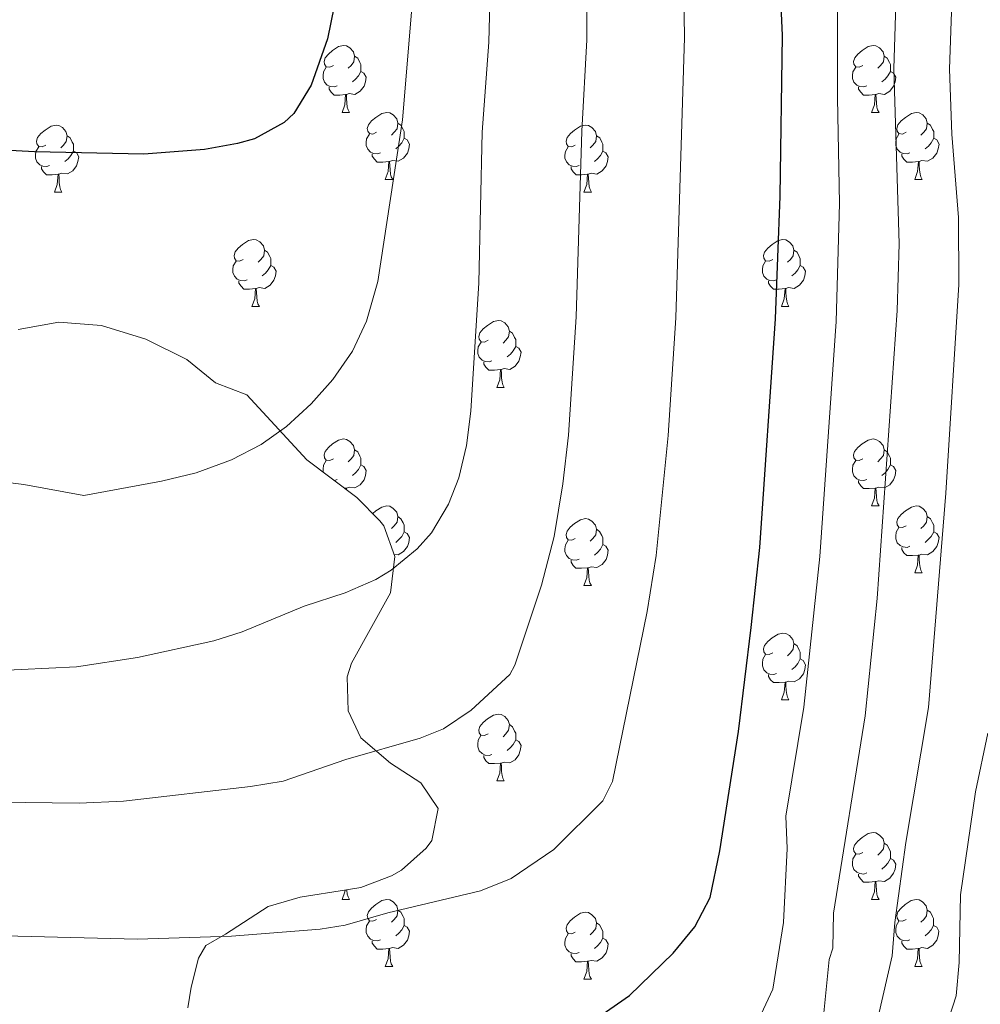
# Model space of a CAD drawing. Units: metres. Extents: x 562309 to 566791, y 4719065 to 4722076.
# Drawn here: x 564123 to 564267, y 4721222 to 4721370 of the extents above; entities that cross this region are included whole.
import ezdxf

# ---------------------------------------------------------------- set-up
doc = ezdxf.new("R2010")
doc.units = ezdxf.units.M
doc.header["$MEASUREMENT"] = 0
doc.linetypes.add('TRAZOSX2', pattern=[1.5, 1, -0.5])
for name, color, linetype, lineweight in [('Level 35', 92, 'TRAZOSX2', 0), ('Level 36', 19, 'Continuous', 40), ('Level 4', 36, 'Continuous', 30), ('Level 5', 36, 'Continuous', 0)]:
    doc.layers.add(name, color=color, linetype=linetype, lineweight=lineweight)

msp = doc.modelspace()

# ---------------------------------------------------------------- linework, layer by layer
at = {"layer": 'Level 35', "color": 92, "linetype": 'Continuous', "lineweight": 0, "ltscale": 0.5}
for points in [[(564157.36, 4721313.32, 697.95), (564152.69, 4721315.11, 697.92), (564148.4, 4721318.6, 698.71), (564142.24, 4721321.64, 699.35), (564135.6, 4721323.72, 699.27), (564129.24, 4721324.2, 698.53), (564123.12, 4721323.08, 697.75)], [(564148.52, 4721221.4, 681.83), (564149.04, 4721224.52, 683.53), (564150.16, 4721228.88, 685.53), (564151.24, 4721230.76, 686.33), (564154.2, 4721232.44, 686.97), (564160.6, 4721236.6, 683.59), (564165.35, 4721237.99, 682.8), (564172.31, 4721239.11, 682.42), (564174.44, 4721239.48, 682.53), (564179.07, 4721241.21, 683.08), (564180.56, 4721242.04, 683.29), (564184.23, 4721245.33, 683.95), (564185.08, 4721246.52, 684.15), (564186.04, 4721251.32, 684.95), (564183.44, 4721255.16, 685.85), (564178.88, 4721258.12, 687.09), (564174.44, 4721261.88, 688.25), (564172.56, 4721265.96, 689.01), (564172.41, 4721271.03, 689.33), (564173.04, 4721273.08, 689.59), (564178.88, 4721283.64, 691.91), (564179.56, 4721289.08, 692.97), (564177.89, 4721293.68, 693.96), (564177.32, 4721294.44, 694.15), (564173.84, 4721297.92, 695.13), (564166.36, 4721303.56, 696.75), (564157.36, 4721313.32, 697.95)]]:
    msp.add_polyline3d(points, dxfattribs=at)
at = {"layer": 'Level 36', "color": 92, "linetype": 'Continuous', "lineweight": 0}
for points in [[(564170.34, 4721362.7, 0.01), (564169.81, 4721362.44, 0.01), (564169.28, 4721362.49, 0.01), (564169.01, 4721362.86, 0.01), (564168.96, 4721363.29, 0.01), (564169.12, 4721363.81, 0.01), (564169.6, 4721364.4, 0.01), (564170.23, 4721364.93, 0.01), (564171.13, 4721365.52, 0.01), (564171.88, 4721365.68, 0.01), (564172.3, 4721365.62, 0.01), (564172.83, 4721365.31, 0.01), (564173.36, 4721364.72, 0.01), (564173.52, 4721364.08, 0.01), (564173.41, 4721363.23, 0.01), (564172.99, 4721362.7, 0.01), (564172.57, 4721362.28, 0.01)], [(564249.67, 4721362.7, 0.01), (564249.14, 4721362.44, 0.01), (564248.61, 4721362.49, 0.01), (564248.34, 4721362.86, 0.01), (564248.29, 4721363.29, 0.01), (564248.45, 4721363.81, 0.01), (564248.93, 4721364.4, 0.01), (564249.56, 4721364.93, 0.01), (564250.46, 4721365.52, 0.01), (564251.21, 4721365.68, 0.01), (564251.63, 4721365.62, 0.01), (564252.16, 4721365.31, 0.01), (564252.69, 4721364.72, 0.01), (564252.85, 4721364.08, 0.01), (564252.74, 4721363.23, 0.01), (564252.32, 4721362.7, 0.01), (564251.9, 4721362.28, 0.01)], [(564173.52, 4721364.08, 0.01), (564174, 4721363.77, 0.01), (564174.31, 4721363.13, 0.01), (564174.47, 4721362.81, 0.01), (564174.47, 4721362.23, 0.01), (564174.47, 4721361.8, 0.01), (564174.1, 4721361.11, 0.01), (564173.68, 4721360.63, 0.01), (564173.2, 4721360.21, 0.01)], [(564252.85, 4721364.08, 0.01), (564253.33, 4721363.77, 0.01), (564253.64, 4721363.13, 0.01), (564253.8, 4721362.81, 0.01), (564253.8, 4721362.23, 0.01), (564253.8, 4721361.8, 0.01), (564253.43, 4721361.11, 0.01), (564253.01, 4721360.63, 0.01), (564252.53, 4721360.21, 0.01)], [(564170.92, 4721359.62, 0.01), (564170.5, 4721359.46, 0.01), (564169.91, 4721359.52, 0.01), (564169.44, 4721359.73, 0.01), (564169.01, 4721360.16, 0.01), (564168.8, 4721360.74, 0.01), (564168.8, 4721361.16, 0.01), (564168.85, 4721361.75, 0.01), (564169.28, 4721362.44, 0.01)], [(564250.25, 4721359.62, 0.01), (564249.83, 4721359.46, 0.01), (564249.24, 4721359.52, 0.01), (564248.77, 4721359.73, 0.01), (564248.34, 4721360.16, 0.01), (564248.13, 4721360.74, 0.01), (564248.13, 4721361.16, 0.01), (564248.18, 4721361.75, 0.01), (564248.61, 4721362.44, 0.01)], [(564174.47, 4721361.8, 0.01), (564174.93, 4721361.55, 0.01), (564175.27, 4721360.94, 0.01), (564175.16, 4721360.21, 0.01), (564174.95, 4721359.57, 0.01), (564174.37, 4721358.83, 0.01), (564173.57, 4721358.35, 0.01), (564172.72, 4721358.46, 0.01), (564172.29, 4721358.33, 0.01)], [(564253.8, 4721361.8, 0.01), (564254.26, 4721361.55, 0.01), (564254.6, 4721360.94, 0.01), (564254.49, 4721360.21, 0.01), (564254.28, 4721359.57, 0.01), (564253.7, 4721358.83, 0.01), (564252.9, 4721358.35, 0.01), (564252.05, 4721358.46, 0.01), (564251.62, 4721358.33, 0.01)], [(564172.18, 4721358.33, 0.01), (564171.29, 4721358.24, 0.01), (564170.45, 4721358.24, 0.01), (564170.02, 4721358.67, 0.01), (564169.7, 4721359.15, 0.01), (564169.7, 4721359.46, 0.01)], [(564251.51, 4721358.33, 0.01), (564250.62, 4721358.24, 0.01), (564249.78, 4721358.24, 0.01), (564249.35, 4721358.67, 0.01), (564249.03, 4721359.15, 0.01), (564249.03, 4721359.46, 0.01)], [(564171.64, 4721355.64, 0.01), (564172.07, 4721356.8, 0.01), (564172.18, 4721358.33, 0.01), (564172.29, 4721358.33, 0.01), (564172.33, 4721357.74, 0.01), (564172.36, 4721357.06, 0.01), (564172.43, 4721356.44, 0.01), (564172.55, 4721356.04, 0.01), (564172.76, 4721355.64, 0.01)], [(564250.97, 4721355.64, 0.01), (564251.4, 4721356.8, 0.01), (564251.51, 4721358.33, 0.01), (564251.62, 4721358.33, 0.01), (564251.66, 4721357.74, 0.01), (564251.69, 4721357.06, 0.01), (564251.76, 4721356.44, 0.01), (564251.88, 4721356.04, 0.01), (564252.09, 4721355.64, 0.01)], [(564171.64, 4721355.64, 0.01), (564172.76, 4721355.64, 0.01)], [(564176.81, 4721352.67, 0.01), (564176.28, 4721352.4, 0.01), (564175.75, 4721352.46, 0.01), (564175.49, 4721352.83, 0.01), (564175.43, 4721353.25, 0.01), (564175.59, 4721353.77, 0.01), (564176.07, 4721354.37, 0.01), (564176.71, 4721354.9, 0.01), (564177.61, 4721355.48, 0.01), (564178.35, 4721355.64, 0.01), (564178.78, 4721355.59, 0.01), (564179.31, 4721355.27, 0.01), (564179.84, 4721354.69, 0.01), (564180, 4721354.05, 0.01), (564179.89, 4721353.2, 0.01), (564179.46, 4721352.67, 0.01), (564179.04, 4721352.24, 0.01)], [(564250.97, 4721355.64, 0.01), (564252.09, 4721355.64, 0.01)], [(564256.14, 4721352.67, 0.01), (564255.61, 4721352.4, 0.01), (564255.08, 4721352.46, 0.01), (564254.82, 4721352.83, 0.01), (564254.76, 4721353.25, 0.01), (564254.92, 4721353.77, 0.01), (564255.4, 4721354.37, 0.01), (564256.04, 4721354.9, 0.01), (564256.94, 4721355.48, 0.01), (564257.68, 4721355.64, 0.01), (564258.11, 4721355.59, 0.01), (564258.64, 4721355.27, 0.01), (564259.17, 4721354.69, 0.01), (564259.33, 4721354.05, 0.01), (564259.22, 4721353.2, 0.01), (564258.79, 4721352.67, 0.01), (564258.37, 4721352.24, 0.01)], [(564127.26, 4721350.76, 0.01), (564126.73, 4721350.5, 0.01), (564126.2, 4721350.56, 0.01), (564125.93, 4721350.92, 0.01), (564125.88, 4721351.35, 0.01), (564126.04, 4721351.87, 0.01), (564126.52, 4721352.46, 0.01), (564127.15, 4721353, 0.01), (564128.05, 4721353.58, 0.01), (564128.8, 4721353.74, 0.01), (564129.22, 4721353.68, 0.01), (564129.75, 4721353.37, 0.01), (564130.28, 4721352.78, 0.01), (564130.44, 4721352.14, 0.01), (564130.33, 4721351.3, 0.01), (564129.91, 4721350.76, 0.01), (564129.49, 4721350.34, 0.01)], [(564180, 4721354.05, 0.01), (564180.47, 4721353.73, 0.01), (564180.79, 4721353.09, 0.01), (564180.95, 4721352.77, 0.01), (564180.95, 4721352.19, 0.01), (564180.95, 4721351.77, 0.01), (564180.58, 4721351.08, 0.01), (564180.16, 4721350.6, 0.01), (564179.68, 4721350.18, 0.01)], [(564206.58, 4721350.76, 0.01), (564206.06, 4721350.5, 0.01), (564205.52, 4721350.55, 0.01), (564205.26, 4721350.92, 0.01), (564205.21, 4721351.35, 0.01), (564205.37, 4721351.87, 0.01), (564205.85, 4721352.46, 0.01), (564206.48, 4721352.99, 0.01), (564207.38, 4721353.58, 0.01), (564208.13, 4721353.74, 0.01), (564208.55, 4721353.68, 0.01), (564209.08, 4721353.37, 0.01), (564209.61, 4721352.78, 0.01), (564209.77, 4721352.14, 0.01), (564209.66, 4721351.29, 0.01), (564209.24, 4721350.76, 0.01), (564208.82, 4721350.34, 0.01)], [(564259.33, 4721354.05, 0.01), (564259.8, 4721353.73, 0.01), (564260.12, 4721353.09, 0.01), (564260.28, 4721352.77, 0.01), (564260.28, 4721352.19, 0.01), (564260.28, 4721351.77, 0.01), (564259.91, 4721351.08, 0.01), (564259.49, 4721350.6, 0.01), (564259.01, 4721350.18, 0.01)], [(564130.44, 4721352.14, 0.01), (564130.92, 4721351.83, 0.01), (564131.23, 4721351.19, 0.01), (564131.39, 4721350.87, 0.01), (564131.39, 4721350.29, 0.01), (564131.39, 4721349.86, 0.01), (564131.02, 4721349.18, 0.01), (564130.6, 4721348.7, 0.01), (564130.12, 4721348.28, 0.01)], [(564177.4, 4721349.59, 0.01), (564176.97, 4721349.43, 0.01), (564176.39, 4721349.49, 0.01), (564175.91, 4721349.7, 0.01), (564175.49, 4721350.12, 0.01), (564175.27, 4721350.71, 0.01), (564175.27, 4721351.13, 0.01), (564175.33, 4721351.71, 0.01), (564175.75, 4721352.4, 0.01)], [(564209.77, 4721352.14, 0.01), (564210.25, 4721351.83, 0.01), (564210.56, 4721351.19, 0.01), (564210.72, 4721350.87, 0.01), (564210.72, 4721350.29, 0.01), (564210.72, 4721349.86, 0.01), (564210.35, 4721349.17, 0.01), (564209.93, 4721348.69, 0.01), (564209.45, 4721348.27, 0.01)], [(564256.73, 4721349.59, 0.01), (564256.3, 4721349.43, 0.01), (564255.72, 4721349.49, 0.01), (564255.24, 4721349.7, 0.01), (564254.82, 4721350.12, 0.01), (564254.6, 4721350.71, 0.01), (564254.6, 4721351.13, 0.01), (564254.66, 4721351.71, 0.01), (564255.08, 4721352.4, 0.01)], [(564127.84, 4721347.68, 0.01), (564127.42, 4721347.52, 0.01), (564126.83, 4721347.58, 0.01), (564126.36, 4721347.8, 0.01), (564125.93, 4721348.22, 0.01), (564125.72, 4721348.8, 0.01), (564125.72, 4721349.22, 0.01), (564125.77, 4721349.81, 0.01), (564126.2, 4721350.5, 0.01)], [(564180.95, 4721351.77, 0.01), (564181.4, 4721351.52, 0.01), (564181.75, 4721350.9, 0.01), (564181.64, 4721350.18, 0.01), (564181.43, 4721349.54, 0.01), (564180.84, 4721348.8, 0.01), (564180.05, 4721348.32, 0.01), (564179.2, 4721348.42, 0.01), (564178.77, 4721348.29, 0.01)], [(564207.17, 4721347.68, 0.01), (564206.74, 4721347.52, 0.01), (564206.16, 4721347.58, 0.01), (564205.68, 4721347.79, 0.01), (564205.26, 4721348.22, 0.01), (564205.04, 4721348.8, 0.01), (564205.04, 4721349.22, 0.01), (564205.1, 4721349.81, 0.01), (564205.52, 4721350.5, 0.01)], [(564260.28, 4721351.77, 0.01), (564260.73, 4721351.52, 0.01), (564261.08, 4721350.9, 0.01), (564260.97, 4721350.18, 0.01), (564260.76, 4721349.54, 0.01), (564260.17, 4721348.8, 0.01), (564259.38, 4721348.32, 0.01), (564258.53, 4721348.42, 0.01), (564258.1, 4721348.29, 0.01)], [(564131.39, 4721349.86, 0.01), (564131.85, 4721349.62, 0.01), (564132.19, 4721349, 0.01), (564132.08, 4721348.28, 0.01), (564131.87, 4721347.64, 0.01), (564131.29, 4721346.9, 0.01), (564130.49, 4721346.42, 0.01), (564129.64, 4721346.52, 0.01), (564129.21, 4721346.39, 0.01)], [(564178.66, 4721348.29, 0.01), (564177.77, 4721348.21, 0.01), (564176.92, 4721348.21, 0.01), (564176.5, 4721348.64, 0.01), (564176.18, 4721349.11, 0.01), (564176.18, 4721349.43, 0.01)], [(564210.72, 4721349.86, 0.01), (564211.18, 4721349.61, 0.01), (564211.52, 4721349, 0.01), (564211.41, 4721348.27, 0.01), (564211.2, 4721347.63, 0.01), (564210.62, 4721346.89, 0.01), (564209.82, 4721346.41, 0.01), (564208.97, 4721346.52, 0.01), (564208.54, 4721346.39, 0.01)], [(564257.99, 4721348.29, 0.01), (564257.1, 4721348.21, 0.01), (564256.25, 4721348.21, 0.01), (564255.83, 4721348.64, 0.01), (564255.51, 4721349.11, 0.01), (564255.51, 4721349.43, 0.01)], [(564129.1, 4721346.39, 0.01), (564128.21, 4721346.3, 0.01), (564127.37, 4721346.3, 0.01), (564126.94, 4721346.74, 0.01), (564126.62, 4721347.21, 0.01), (564126.62, 4721347.52, 0.01)], [(564178.11, 4721345.61, 0.01), (564178.55, 4721346.77, 0.01), (564178.66, 4721348.29, 0.01), (564178.77, 4721348.29, 0.01), (564178.8, 4721347.71, 0.01), (564178.84, 4721347.02, 0.01), (564178.91, 4721346.41, 0.01), (564179.02, 4721346.01, 0.01), (564179.24, 4721345.61, 0.01)], [(564208.43, 4721346.39, 0.01), (564207.54, 4721346.3, 0.01), (564206.7, 4721346.3, 0.01), (564206.27, 4721346.73, 0.01), (564205.95, 4721347.21, 0.01), (564205.95, 4721347.52, 0.01)], [(564257.44, 4721345.61, 0.01), (564257.88, 4721346.77, 0.01), (564257.99, 4721348.29, 0.01), (564258.1, 4721348.29, 0.01), (564258.13, 4721347.71, 0.01), (564258.17, 4721347.02, 0.01), (564258.24, 4721346.41, 0.01), (564258.35, 4721346.01, 0.01), (564258.57, 4721345.61, 0.01)], [(564128.56, 4721343.7, 0.01), (564128.99, 4721344.86, 0.01), (564129.1, 4721346.39, 0.01), (564129.21, 4721346.39, 0.01), (564129.25, 4721345.8, 0.01), (564129.28, 4721345.12, 0.01), (564129.35, 4721344.5, 0.01), (564129.47, 4721344.1, 0.01), (564129.68, 4721343.7, 0.01)], [(564207.88, 4721343.7, 0.01), (564208.32, 4721344.86, 0.01), (564208.43, 4721346.39, 0.01), (564208.54, 4721346.39, 0.01), (564208.58, 4721345.8, 0.01), (564208.61, 4721345.12, 0.01), (564208.68, 4721344.5, 0.01), (564208.8, 4721344.1, 0.01), (564209.01, 4721343.7, 0.01)], [(564178.11, 4721345.61, 0.01), (564179.24, 4721345.61, 0.01)], [(564257.44, 4721345.61, 0.01), (564258.57, 4721345.61, 0.01)], [(564128.56, 4721343.7, 0.01), (564129.68, 4721343.7, 0.01)], [(564207.88, 4721343.7, 0.01), (564209.01, 4721343.7, 0.01)], [(564156.84, 4721333.62, 0.01), (564156.3, 4721333.36, 0.01), (564155.78, 4721333.41, 0.01), (564155.51, 4721333.78, 0.01), (564155.46, 4721334.21, 0.01), (564155.62, 4721334.73, 0.01), (564156.1, 4721335.32, 0.01), (564156.73, 4721335.85, 0.01), (564157.63, 4721336.44, 0.01), (564158.38, 4721336.6, 0.01), (564158.8, 4721336.54, 0.01), (564159.33, 4721336.23, 0.01), (564159.86, 4721335.64, 0.01), (564160.02, 4721335, 0.01), (564159.91, 4721334.15, 0.01), (564159.48, 4721333.62, 0.01), (564159.06, 4721333.2, 0.01)], [(564236.16, 4721333.62, 0.01), (564235.63, 4721333.36, 0.01), (564235.1, 4721333.41, 0.01), (564234.84, 4721333.78, 0.01), (564234.78, 4721334.2, 0.01), (564234.94, 4721334.72, 0.01), (564235.42, 4721335.32, 0.01), (564236.06, 4721335.85, 0.01), (564236.96, 4721336.44, 0.01), (564237.7, 4721336.6, 0.01), (564238.13, 4721336.54, 0.01), (564238.66, 4721336.22, 0.01), (564239.19, 4721335.64, 0.01), (564239.35, 4721335, 0.01), (564239.24, 4721334.15, 0.01), (564238.81, 4721333.62, 0.01), (564238.39, 4721333.2, 0.01)], [(564160.02, 4721335, 0.01), (564160.5, 4721334.69, 0.01), (564160.81, 4721334.05, 0.01), (564160.97, 4721333.73, 0.01), (564160.97, 4721333.15, 0.01), (564160.97, 4721332.72, 0.01), (564160.6, 4721332.03, 0.01), (564160.18, 4721331.55, 0.01), (564159.7, 4721331.13, 0.01)], [(564239.35, 4721335, 0.01), (564239.82, 4721334.68, 0.01), (564240.14, 4721334.04, 0.01), (564240.3, 4721333.72, 0.01), (564240.3, 4721333.14, 0.01), (564240.3, 4721332.72, 0.01), (564239.93, 4721332.03, 0.01), (564239.51, 4721331.55, 0.01), (564239.03, 4721331.13, 0.01)], [(564157.42, 4721330.54, 0.01), (564157, 4721330.38, 0.01), (564156.41, 4721330.44, 0.01), (564155.94, 4721330.65, 0.01), (564155.51, 4721331.08, 0.01), (564155.3, 4721331.66, 0.01), (564155.3, 4721332.08, 0.01), (564155.35, 4721332.67, 0.01), (564155.78, 4721333.36, 0.01)], [(564160.97, 4721332.72, 0.01), (564161.42, 4721332.47, 0.01), (564161.77, 4721331.86, 0.01), (564161.66, 4721331.13, 0.01), (564161.45, 4721330.49, 0.01), (564160.86, 4721329.75, 0.01), (564160.07, 4721329.27, 0.01), (564159.22, 4721329.38, 0.01), (564158.79, 4721329.25, 0.01)], [(564236.75, 4721330.54, 0.01), (564236.32, 4721330.38, 0.01), (564235.74, 4721330.44, 0.01), (564235.26, 4721330.65, 0.01), (564234.84, 4721331.08, 0.01), (564234.62, 4721331.66, 0.01), (564234.62, 4721332.08, 0.01), (564234.68, 4721332.66, 0.01), (564235.1, 4721333.36, 0.01)], [(564240.3, 4721332.72, 0.01), (564240.75, 4721332.47, 0.01), (564241.1, 4721331.86, 0.01), (564240.99, 4721331.13, 0.01), (564240.78, 4721330.49, 0.01), (564240.19, 4721329.75, 0.01), (564239.4, 4721329.27, 0.01), (564238.55, 4721329.38, 0.01), (564238.12, 4721329.24, 0.01)], [(564158.68, 4721329.25, 0.01), (564157.79, 4721329.16, 0.01), (564156.94, 4721329.16, 0.01), (564156.52, 4721329.59, 0.01), (564156.2, 4721330.07, 0.01), (564156.2, 4721330.38, 0.01)], [(564238.01, 4721329.24, 0.01), (564237.12, 4721329.16, 0.01), (564236.27, 4721329.16, 0.01), (564235.85, 4721329.59, 0.01), (564235.53, 4721330.06, 0.01), (564235.53, 4721330.38, 0.01)], [(564158.14, 4721326.56, 0.01), (564158.57, 4721327.72, 0.01), (564158.68, 4721329.25, 0.01), (564158.79, 4721329.25, 0.01), (564158.82, 4721328.66, 0.01), (564158.86, 4721327.98, 0.01), (564158.93, 4721327.36, 0.01), (564159.04, 4721326.96, 0.01), (564159.26, 4721326.56, 0.01)], [(564237.46, 4721326.56, 0.01), (564237.9, 4721327.72, 0.01), (564238.01, 4721329.24, 0.01), (564238.12, 4721329.24, 0.01), (564238.15, 4721328.66, 0.01), (564238.19, 4721327.98, 0.01), (564238.26, 4721327.36, 0.01), (564238.37, 4721326.96, 0.01), (564238.59, 4721326.56, 0.01)], [(564158.14, 4721326.56, 0.01), (564159.26, 4721326.56, 0.01)], [(564237.46, 4721326.56, 0.01), (564238.59, 4721326.56, 0.01)], [(564193.53, 4721321.48, 0.01), (564193, 4721321.22, 0.01), (564192.47, 4721321.27, 0.01), (564192.2, 4721321.64, 0.01), (564192.15, 4721322.07, 0.01), (564192.31, 4721322.59, 0.01), (564192.79, 4721323.18, 0.01), (564193.42, 4721323.71, 0.01), (564194.32, 4721324.3, 0.01), (564195.07, 4721324.46, 0.01), (564195.49, 4721324.4, 0.01), (564196.02, 4721324.09, 0.01), (564196.55, 4721323.5, 0.01), (564196.71, 4721322.86, 0.01), (564196.6, 4721322.01, 0.01), (564196.18, 4721321.48, 0.01), (564195.76, 4721321.06, 0.01)], [(564196.71, 4721322.86, 0.01), (564197.19, 4721322.55, 0.01), (564197.5, 4721321.91, 0.01), (564197.66, 4721321.59, 0.01), (564197.66, 4721321.01, 0.01), (564197.66, 4721320.58, 0.01), (564197.29, 4721319.89, 0.01), (564196.87, 4721319.41, 0.01), (564196.39, 4721318.99, 0.01)], [(564194.11, 4721318.4, 0.01), (564193.69, 4721318.24, 0.01), (564193.1, 4721318.3, 0.01), (564192.63, 4721318.51, 0.01), (564192.2, 4721318.94, 0.01), (564191.99, 4721319.52, 0.01), (564191.99, 4721319.94, 0.01), (564192.04, 4721320.53, 0.01), (564192.47, 4721321.22, 0.01)], [(564197.66, 4721320.58, 0.01), (564198.12, 4721320.33, 0.01), (564198.46, 4721319.72, 0.01), (564198.35, 4721318.99, 0.01), (564198.14, 4721318.35, 0.01), (564197.56, 4721317.61, 0.01), (564196.76, 4721317.13, 0.01), (564195.91, 4721317.24, 0.01), (564195.48, 4721317.11, 0.01)], [(564195.37, 4721317.11, 0.01), (564194.48, 4721317.02, 0.01), (564193.64, 4721317.02, 0.01), (564193.21, 4721317.45, 0.01), (564192.89, 4721317.93, 0.01), (564192.89, 4721318.24, 0.01)], [(564194.83, 4721314.42, 0.01), (564195.26, 4721315.58, 0.01), (564195.37, 4721317.11, 0.01), (564195.48, 4721317.11, 0.01), (564195.52, 4721316.52, 0.01), (564195.55, 4721315.84, 0.01), (564195.62, 4721315.22, 0.01), (564195.74, 4721314.82, 0.01), (564195.95, 4721314.42, 0.01)], [(564194.83, 4721314.42, 0.01), (564195.95, 4721314.42, 0.01)], [(564170.34, 4721303.71, 0.01), (564169.81, 4721303.45, 0.01), (564169.28, 4721303.5, 0.01), (564169.01, 4721303.87, 0.01), (564168.96, 4721304.3, 0.01), (564169.12, 4721304.82, 0.01), (564169.6, 4721305.41, 0.01), (564170.23, 4721305.94, 0.01), (564171.13, 4721306.53, 0.01), (564171.88, 4721306.69, 0.01), (564172.3, 4721306.63, 0.01), (564172.83, 4721306.32, 0.01), (564173.36, 4721305.73, 0.01), (564173.52, 4721305.09, 0.01), (564173.41, 4721304.24, 0.01), (564172.99, 4721303.71, 0.01), (564172.57, 4721303.29, 0.01)], [(564249.66, 4721303.71, 0.01), (564249.14, 4721303.45, 0.01), (564248.6, 4721303.5, 0.01), (564248.34, 4721303.87, 0.01), (564248.28, 4721304.3, 0.01), (564248.44, 4721304.82, 0.01), (564248.92, 4721305.41, 0.01), (564249.56, 4721305.94, 0.01), (564250.46, 4721306.53, 0.01), (564251.2, 4721306.69, 0.01), (564251.63, 4721306.63, 0.01), (564252.16, 4721306.32, 0.01), (564252.69, 4721305.73, 0.01), (564252.85, 4721305.09, 0.01), (564252.74, 4721304.24, 0.01), (564252.32, 4721303.71, 0.01), (564251.9, 4721303.29, 0.01)], [(564173.52, 4721305.09, 0.01), (564174, 4721304.78, 0.01), (564174.31, 4721304.14, 0.01), (564174.47, 4721303.82, 0.01), (564174.47, 4721303.24, 0.01), (564174.47, 4721302.81, 0.01), (564174.1, 4721302.12, 0.01), (564173.68, 4721301.64, 0.01), (564173.2, 4721301.22, 0.01)], [(564252.85, 4721305.09, 0.01), (564253.32, 4721304.78, 0.01), (564253.64, 4721304.14, 0.01), (564253.8, 4721303.82, 0.01), (564253.8, 4721303.24, 0.01), (564253.8, 4721302.81, 0.01), (564253.43, 4721302.12, 0.01), (564253.01, 4721301.64, 0.01), (564252.53, 4721301.22, 0.01)], [(564168.81, 4721301.72, 0.01), (564168.8, 4721301.75, 0.01), (564168.8, 4721302.17, 0.01), (564168.85, 4721302.76, 0.01), (564169.28, 4721303.45, 0.01)], [(564250.25, 4721300.63, 0.01), (564249.82, 4721300.47, 0.01), (564249.24, 4721300.53, 0.01), (564248.76, 4721300.74, 0.01), (564248.34, 4721301.17, 0.01), (564248.12, 4721301.75, 0.01), (564248.12, 4721302.17, 0.01), (564248.18, 4721302.76, 0.01), (564248.6, 4721303.45, 0.01)], [(564174.47, 4721302.81, 0.01), (564174.93, 4721302.56, 0.01), (564175.27, 4721301.95, 0.01), (564175.16, 4721301.22, 0.01), (564174.95, 4721300.58, 0.01), (564174.37, 4721299.84, 0.01), (564173.57, 4721299.36, 0.01), (564172.72, 4721299.47, 0.01), (564172.29, 4721299.34, 0.01)], [(564253.8, 4721302.81, 0.01), (564254.26, 4721302.56, 0.01), (564254.6, 4721301.95, 0.01), (564254.49, 4721301.22, 0.01), (564254.28, 4721300.58, 0.01), (564253.7, 4721299.84, 0.01), (564252.9, 4721299.36, 0.01), (564252.05, 4721299.47, 0.01), (564251.62, 4721299.34, 0.01)], [(564170.92, 4721300.63, 0.01), (564170.5, 4721300.47, 0.01), (564170.45, 4721300.48, 0.01)], [(564251.51, 4721299.34, 0.01), (564250.62, 4721299.25, 0.01), (564249.78, 4721299.25, 0.01), (564249.35, 4721299.68, 0.01), (564249.03, 4721300.16, 0.01), (564249.03, 4721300.47, 0.01)], [(564172.18, 4721299.34, 0.01), (564171.99, 4721299.32, 0.01)], [(564172.17, 4721299.18, 0.01), (564172.18, 4721299.34, 0.01), (564172.29, 4721299.34, 0.01), (564172.31, 4721299.08, 0.01)], [(564250.96, 4721296.65, 0.01), (564251.4, 4721297.81, 0.01), (564251.51, 4721299.34, 0.01), (564251.62, 4721299.34, 0.01), (564251.66, 4721298.75, 0.01), (564251.69, 4721298.07, 0.01), (564251.76, 4721297.45, 0.01), (564251.88, 4721297.05, 0.01), (564252.09, 4721296.65, 0.01)], [(564176.24, 4721295.52, 0.01), (564176.71, 4721295.91, 0.01), (564177.61, 4721296.49, 0.01), (564178.35, 4721296.65, 0.01), (564178.78, 4721296.6, 0.01), (564179.31, 4721296.28, 0.01), (564179.84, 4721295.7, 0.01), (564180, 4721295.06, 0.01), (564179.89, 4721294.21, 0.01), (564179.46, 4721293.68, 0.01), (564179.04, 4721293.25, 0.01)], [(564250.96, 4721296.65, 0.01), (564252.09, 4721296.65, 0.01)], [(564256.14, 4721293.68, 0.01), (564255.61, 4721293.41, 0.01), (564255.08, 4721293.47, 0.01), (564254.82, 4721293.84, 0.01), (564254.76, 4721294.26, 0.01), (564254.92, 4721294.78, 0.01), (564255.4, 4721295.38, 0.01), (564256.04, 4721295.91, 0.01), (564256.94, 4721296.49, 0.01), (564257.68, 4721296.65, 0.01), (564258.1, 4721296.6, 0.01), (564258.64, 4721296.28, 0.01), (564259.16, 4721295.7, 0.01), (564259.32, 4721295.06, 0.01), (564259.22, 4721294.21, 0.01), (564258.79, 4721293.68, 0.01), (564258.37, 4721293.25, 0.01)], [(564180, 4721295.06, 0.01), (564180.47, 4721294.74, 0.01), (564180.79, 4721294.1, 0.01), (564180.95, 4721293.78, 0.01), (564180.95, 4721293.2, 0.01), (564180.95, 4721292.78, 0.01), (564180.58, 4721292.09, 0.01), (564180.16, 4721291.61, 0.01), (564179.68, 4721291.19, 0.01)], [(564206.58, 4721291.77, 0.01), (564206.06, 4721291.51, 0.01), (564205.52, 4721291.56, 0.01), (564205.26, 4721291.93, 0.01), (564205.2, 4721292.36, 0.01), (564205.36, 4721292.88, 0.01), (564205.84, 4721293.47, 0.01), (564206.48, 4721294, 0.01), (564207.38, 4721294.59, 0.01), (564208.12, 4721294.75, 0.01), (564208.55, 4721294.69, 0.01), (564209.08, 4721294.38, 0.01), (564209.61, 4721293.79, 0.01), (564209.77, 4721293.15, 0.01), (564209.66, 4721292.3, 0.01), (564209.24, 4721291.77, 0.01), (564208.82, 4721291.35, 0.01)], [(564259.32, 4721295.06, 0.01), (564259.8, 4721294.74, 0.01), (564260.12, 4721294.1, 0.01), (564260.28, 4721293.78, 0.01), (564260.28, 4721293.2, 0.01), (564260.28, 4721292.78, 0.01), (564259.9, 4721292.09, 0.01), (564259.48, 4721291.61, 0.01), (564259, 4721291.19, 0.01)], [(564180.95, 4721292.78, 0.01), (564181.4, 4721292.53, 0.01), (564181.75, 4721291.91, 0.01), (564181.64, 4721291.19, 0.01), (564181.43, 4721290.55, 0.01), (564180.84, 4721289.81, 0.01), (564180.05, 4721289.33, 0.01), (564179.45, 4721289.4, 0.01)], [(564209.77, 4721293.15, 0.01), (564210.24, 4721292.84, 0.01), (564210.56, 4721292.2, 0.01), (564210.72, 4721291.88, 0.01), (564210.72, 4721291.3, 0.01), (564210.72, 4721290.87, 0.01), (564210.35, 4721290.18, 0.01), (564209.93, 4721289.7, 0.01), (564209.45, 4721289.28, 0.01)], [(564256.72, 4721290.6, 0.01), (564256.3, 4721290.44, 0.01), (564255.72, 4721290.5, 0.01), (564255.24, 4721290.71, 0.01), (564254.82, 4721291.13, 0.01), (564254.6, 4721291.72, 0.01), (564254.6, 4721292.14, 0.01), (564254.66, 4721292.72, 0.01), (564255.08, 4721293.41, 0.01)], [(564260.28, 4721292.78, 0.01), (564260.73, 4721292.53, 0.01), (564261.08, 4721291.91, 0.01), (564260.96, 4721291.19, 0.01), (564260.76, 4721290.55, 0.01), (564260.17, 4721289.81, 0.01), (564259.38, 4721289.33, 0.01), (564258.52, 4721289.43, 0.01), (564258.1, 4721289.3, 0.01)], [(564207.17, 4721288.69, 0.01), (564206.74, 4721288.53, 0.01), (564206.16, 4721288.59, 0.01), (564205.68, 4721288.8, 0.01), (564205.26, 4721289.23, 0.01), (564205.04, 4721289.81, 0.01), (564205.04, 4721290.23, 0.01), (564205.1, 4721290.82, 0.01), (564205.52, 4721291.51, 0.01)], [(564210.72, 4721290.87, 0.01), (564211.18, 4721290.62, 0.01), (564211.52, 4721290.01, 0.01), (564211.41, 4721289.28, 0.01), (564211.2, 4721288.64, 0.01), (564210.61, 4721287.9, 0.01), (564209.82, 4721287.42, 0.01), (564208.97, 4721287.53, 0.01), (564208.54, 4721287.4, 0.01)], [(564257.98, 4721289.3, 0.01), (564257.1, 4721289.22, 0.01), (564256.25, 4721289.22, 0.01), (564255.82, 4721289.65, 0.01), (564255.5, 4721290.12, 0.01), (564255.5, 4721290.44, 0.01)], [(564208.43, 4721287.4, 0.01), (564207.54, 4721287.31, 0.01), (564206.69, 4721287.31, 0.01), (564206.27, 4721287.74, 0.01), (564205.95, 4721288.22, 0.01), (564205.95, 4721288.53, 0.01)], [(564257.44, 4721286.62, 0.01), (564257.88, 4721287.78, 0.01), (564257.98, 4721289.3, 0.01), (564258.1, 4721289.3, 0.01), (564258.13, 4721288.72, 0.01), (564258.16, 4721288.03, 0.01), (564258.24, 4721287.42, 0.01), (564258.35, 4721287.02, 0.01), (564258.56, 4721286.62, 0.01)], [(564207.88, 4721284.71, 0.01), (564208.32, 4721285.87, 0.01), (564208.43, 4721287.4, 0.01), (564208.54, 4721287.4, 0.01), (564208.57, 4721286.81, 0.01), (564208.61, 4721286.13, 0.01), (564208.68, 4721285.51, 0.01), (564208.79, 4721285.11, 0.01), (564209.01, 4721284.71, 0.01)], [(564257.44, 4721286.62, 0.01), (564258.56, 4721286.62, 0.01)], [(564207.88, 4721284.71, 0.01), (564209.01, 4721284.71, 0.01)], [(564236.16, 4721274.63, 0.01), (564235.63, 4721274.36, 0.01), (564235.1, 4721274.42, 0.01), (564234.84, 4721274.79, 0.01), (564234.78, 4721275.21, 0.01), (564234.94, 4721275.73, 0.01), (564235.42, 4721276.33, 0.01), (564236.06, 4721276.86, 0.01), (564236.96, 4721277.44, 0.01), (564237.7, 4721277.6, 0.01), (564238.13, 4721277.55, 0.01), (564238.66, 4721277.23, 0.01), (564239.19, 4721276.65, 0.01), (564239.35, 4721276.01, 0.01), (564239.24, 4721275.16, 0.01), (564238.81, 4721274.63, 0.01), (564238.39, 4721274.2, 0.01)], [(564239.35, 4721276.01, 0.01), (564239.82, 4721275.69, 0.01), (564240.14, 4721275.05, 0.01), (564240.3, 4721274.73, 0.01), (564240.3, 4721274.15, 0.01), (564240.3, 4721273.73, 0.01), (564239.93, 4721273.04, 0.01), (564239.51, 4721272.56, 0.01), (564239.03, 4721272.14, 0.01)], [(564236.75, 4721271.55, 0.01), (564236.32, 4721271.39, 0.01), (564235.74, 4721271.45, 0.01), (564235.26, 4721271.66, 0.01), (564234.84, 4721272.08, 0.01), (564234.62, 4721272.67, 0.01), (564234.62, 4721273.09, 0.01), (564234.68, 4721273.67, 0.01), (564235.1, 4721274.36, 0.01)], [(564240.3, 4721273.73, 0.01), (564240.75, 4721273.48, 0.01), (564241.1, 4721272.86, 0.01), (564240.99, 4721272.14, 0.01), (564240.78, 4721271.5, 0.01), (564240.19, 4721270.76, 0.01), (564239.4, 4721270.28, 0.01), (564238.55, 4721270.38, 0.01), (564238.12, 4721270.25, 0.01)], [(564238.01, 4721270.25, 0.01), (564237.12, 4721270.17, 0.01), (564236.27, 4721270.17, 0.01), (564235.85, 4721270.6, 0.01), (564235.53, 4721271.07, 0.01), (564235.53, 4721271.39, 0.01)], [(564237.46, 4721267.57, 0.01), (564237.9, 4721268.73, 0.01), (564238.01, 4721270.25, 0.01), (564238.12, 4721270.25, 0.01), (564238.15, 4721269.67, 0.01), (564238.19, 4721268.98, 0.01), (564238.26, 4721268.37, 0.01), (564238.37, 4721267.97, 0.01), (564238.59, 4721267.57, 0.01)], [(564237.46, 4721267.57, 0.01), (564238.59, 4721267.57, 0.01)], [(564193.52, 4721262.49, 0.01), (564193, 4721262.22, 0.01), (564192.46, 4721262.28, 0.01), (564192.2, 4721262.65, 0.01), (564192.14, 4721263.07, 0.01), (564192.3, 4721263.59, 0.01), (564192.78, 4721264.19, 0.01), (564193.42, 4721264.72, 0.01), (564194.32, 4721265.3, 0.01), (564195.06, 4721265.46, 0.01), (564195.49, 4721265.41, 0.01), (564196.02, 4721265.09, 0.01), (564196.55, 4721264.51, 0.01), (564196.71, 4721263.87, 0.01), (564196.6, 4721263.02, 0.01), (564196.18, 4721262.49, 0.01), (564195.76, 4721262.06, 0.01)], [(564196.71, 4721263.87, 0.01), (564197.18, 4721263.55, 0.01), (564197.5, 4721262.91, 0.01), (564197.66, 4721262.59, 0.01), (564197.66, 4721262.01, 0.01), (564197.66, 4721261.59, 0.01), (564197.29, 4721260.9, 0.01), (564196.87, 4721260.42, 0.01), (564196.39, 4721260, 0.01)], [(564194.11, 4721259.41, 0.01), (564193.68, 4721259.25, 0.01), (564193.1, 4721259.31, 0.01), (564192.62, 4721259.52, 0.01), (564192.2, 4721259.94, 0.01), (564191.98, 4721260.53, 0.01), (564191.98, 4721260.95, 0.01), (564192.04, 4721261.53, 0.01), (564192.46, 4721262.22, 0.01)], [(564197.66, 4721261.59, 0.01), (564198.12, 4721261.34, 0.01), (564198.46, 4721260.72, 0.01), (564198.35, 4721260, 0.01), (564198.14, 4721259.36, 0.01), (564197.56, 4721258.62, 0.01), (564196.76, 4721258.14, 0.01), (564195.91, 4721258.24, 0.01), (564195.48, 4721258.11, 0.01)], [(564195.37, 4721258.11, 0.01), (564194.48, 4721258.03, 0.01), (564193.64, 4721258.03, 0.01), (564193.21, 4721258.46, 0.01), (564192.89, 4721258.93, 0.01), (564192.89, 4721259.25, 0.01)], [(564194.82, 4721255.43, 0.01), (564195.26, 4721256.59, 0.01), (564195.37, 4721258.11, 0.01), (564195.48, 4721258.11, 0.01), (564195.52, 4721257.53, 0.01), (564195.55, 4721256.84, 0.01), (564195.62, 4721256.23, 0.01), (564195.74, 4721255.83, 0.01), (564195.95, 4721255.43, 0.01)], [(564194.82, 4721255.43, 0.01), (564195.95, 4721255.43, 0.01)], [(564249.66, 4721244.72, 0.01), (564249.13, 4721244.45, 0.01), (564248.6, 4721244.51, 0.01), (564248.34, 4721244.88, 0.01), (564248.28, 4721245.3, 0.01), (564248.44, 4721245.82, 0.01), (564248.92, 4721246.42, 0.01), (564249.56, 4721246.95, 0.01), (564250.46, 4721247.53, 0.01), (564251.2, 4721247.69, 0.01), (564251.63, 4721247.64, 0.01), (564252.16, 4721247.32, 0.01), (564252.69, 4721246.74, 0.01), (564252.85, 4721246.1, 0.01), (564252.74, 4721245.25, 0.01), (564252.31, 4721244.72, 0.01), (564251.89, 4721244.29, 0.01)], [(564252.85, 4721246.1, 0.01), (564253.32, 4721245.78, 0.01), (564253.64, 4721245.14, 0.01), (564253.8, 4721244.82, 0.01), (564253.8, 4721244.24, 0.01), (564253.8, 4721243.82, 0.01), (564253.43, 4721243.13, 0.01), (564253.01, 4721242.65, 0.01), (564252.53, 4721242.23, 0.01)], [(564250.25, 4721241.64, 0.01), (564249.82, 4721241.48, 0.01), (564249.24, 4721241.54, 0.01), (564248.76, 4721241.75, 0.01), (564248.34, 4721242.17, 0.01), (564248.12, 4721242.76, 0.01), (564248.12, 4721243.18, 0.01), (564248.18, 4721243.76, 0.01), (564248.6, 4721244.45, 0.01)], [(564253.8, 4721243.82, 0.01), (564254.25, 4721243.57, 0.01), (564254.6, 4721242.95, 0.01), (564254.49, 4721242.23, 0.01), (564254.28, 4721241.59, 0.01), (564253.69, 4721240.85, 0.01), (564252.9, 4721240.37, 0.01), (564252.05, 4721240.47, 0.01), (564251.62, 4721240.34, 0.01)], [(564251.51, 4721240.34, 0.01), (564250.62, 4721240.26, 0.01), (564249.77, 4721240.26, 0.01), (564249.35, 4721240.69, 0.01), (564249.03, 4721241.16, 0.01), (564249.03, 4721241.48, 0.01)], [(564250.96, 4721237.66, 0.01), (564251.4, 4721238.82, 0.01), (564251.51, 4721240.34, 0.01), (564251.62, 4721240.34, 0.01), (564251.65, 4721239.76, 0.01), (564251.69, 4721239.07, 0.01), (564251.76, 4721238.46, 0.01), (564251.87, 4721238.06, 0.01), (564252.09, 4721237.66, 0.01)], [(564171.64, 4721237.66, 0.01), (564172.07, 4721238.82, 0.01), (564172.09, 4721239.07, 0.01)], [(564172.36, 4721239.12, 0.01), (564172.36, 4721239.07, 0.01), (564172.43, 4721238.46, 0.01), (564172.55, 4721238.06, 0.01), (564172.76, 4721237.66, 0.01)], [(564171.64, 4721237.66, 0.01), (564172.76, 4721237.66, 0.01)], [(564176.81, 4721234.68, 0.01), (564176.28, 4721234.42, 0.01), (564175.75, 4721234.47, 0.01), (564175.49, 4721234.84, 0.01), (564175.43, 4721235.27, 0.01), (564175.59, 4721235.79, 0.01), (564176.07, 4721236.38, 0.01), (564176.71, 4721236.91, 0.01), (564177.61, 4721237.5, 0.01), (564178.35, 4721237.66, 0.01), (564178.78, 4721237.6, 0.01), (564179.31, 4721237.29, 0.01), (564179.84, 4721236.7, 0.01), (564180, 4721236.06, 0.01), (564179.89, 4721235.21, 0.01), (564179.46, 4721234.68, 0.01), (564179.04, 4721234.26, 0.01)], [(564250.96, 4721237.66, 0.01), (564252.09, 4721237.66, 0.01)], [(564256.14, 4721234.68, 0.01), (564255.61, 4721234.42, 0.01), (564255.08, 4721234.47, 0.01), (564254.81, 4721234.84, 0.01), (564254.76, 4721235.27, 0.01), (564254.92, 4721235.79, 0.01), (564255.4, 4721236.38, 0.01), (564256.03, 4721236.91, 0.01), (564256.93, 4721237.5, 0.01), (564257.68, 4721237.66, 0.01), (564258.1, 4721237.6, 0.01), (564258.63, 4721237.29, 0.01), (564259.16, 4721236.7, 0.01), (564259.32, 4721236.06, 0.01), (564259.21, 4721235.21, 0.01), (564258.79, 4721234.68, 0.01), (564258.37, 4721234.26, 0.01)], [(564180, 4721236.06, 0.01), (564180.47, 4721235.75, 0.01), (564180.79, 4721235.11, 0.01), (564180.95, 4721234.79, 0.01), (564180.95, 4721234.21, 0.01), (564180.95, 4721233.78, 0.01), (564180.58, 4721233.09, 0.01), (564180.16, 4721232.61, 0.01), (564179.68, 4721232.19, 0.01)], [(564206.58, 4721232.78, 0.01), (564206.05, 4721232.51, 0.01), (564205.52, 4721232.57, 0.01), (564205.26, 4721232.94, 0.01), (564205.2, 4721233.36, 0.01), (564205.36, 4721233.88, 0.01), (564205.84, 4721234.48, 0.01), (564206.48, 4721235.01, 0.01), (564207.38, 4721235.59, 0.01), (564208.12, 4721235.75, 0.01), (564208.55, 4721235.7, 0.01), (564209.08, 4721235.38, 0.01), (564209.61, 4721234.8, 0.01), (564209.77, 4721234.16, 0.01), (564209.66, 4721233.31, 0.01), (564209.23, 4721232.78, 0.01), (564208.81, 4721232.35, 0.01)], [(564259.32, 4721236.06, 0.01), (564259.8, 4721235.75, 0.01), (564260.11, 4721235.11, 0.01), (564260.27, 4721234.79, 0.01), (564260.27, 4721234.21, 0.01), (564260.27, 4721233.78, 0.01), (564259.9, 4721233.09, 0.01), (564259.48, 4721232.61, 0.01), (564259, 4721232.19, 0.01)], [(564177.4, 4721231.6, 0.01), (564176.97, 4721231.44, 0.01), (564176.39, 4721231.5, 0.01), (564175.91, 4721231.71, 0.01), (564175.49, 4721232.14, 0.01), (564175.27, 4721232.72, 0.01), (564175.27, 4721233.14, 0.01), (564175.33, 4721233.73, 0.01), (564175.75, 4721234.42, 0.01)], [(564180.95, 4721233.78, 0.01), (564181.4, 4721233.53, 0.01), (564181.75, 4721232.92, 0.01), (564181.64, 4721232.19, 0.01), (564181.43, 4721231.55, 0.01), (564180.84, 4721230.81, 0.01), (564180.05, 4721230.33, 0.01), (564179.2, 4721230.44, 0.01), (564178.77, 4721230.31, 0.01)], [(564209.77, 4721234.16, 0.01), (564210.24, 4721233.84, 0.01), (564210.56, 4721233.2, 0.01), (564210.72, 4721232.88, 0.01), (564210.72, 4721232.3, 0.01), (564210.72, 4721231.88, 0.01), (564210.35, 4721231.19, 0.01), (564209.93, 4721230.71, 0.01), (564209.45, 4721230.29, 0.01)], [(564256.72, 4721231.6, 0.01), (564256.3, 4721231.44, 0.01), (564255.71, 4721231.5, 0.01), (564255.24, 4721231.71, 0.01), (564254.81, 4721232.14, 0.01), (564254.6, 4721232.72, 0.01), (564254.6, 4721233.14, 0.01), (564254.65, 4721233.73, 0.01), (564255.08, 4721234.42, 0.01)], [(564260.27, 4721233.78, 0.01), (564260.73, 4721233.53, 0.01), (564261.07, 4721232.92, 0.01), (564260.96, 4721232.19, 0.01), (564260.75, 4721231.55, 0.01), (564260.17, 4721230.81, 0.01), (564259.37, 4721230.33, 0.01), (564258.52, 4721230.44, 0.01), (564258.09, 4721230.31, 0.01)], [(564207.17, 4721229.7, 0.01), (564206.74, 4721229.54, 0.01), (564206.16, 4721229.6, 0.01), (564205.68, 4721229.81, 0.01), (564205.26, 4721230.23, 0.01), (564205.04, 4721230.82, 0.01), (564205.04, 4721231.24, 0.01), (564205.1, 4721231.82, 0.01), (564205.52, 4721232.51, 0.01)], [(564178.66, 4721230.31, 0.01), (564177.77, 4721230.22, 0.01), (564176.92, 4721230.22, 0.01), (564176.5, 4721230.65, 0.01), (564176.18, 4721231.13, 0.01), (564176.18, 4721231.44, 0.01)], [(564210.72, 4721231.88, 0.01), (564211.17, 4721231.63, 0.01), (564211.52, 4721231.01, 0.01), (564211.41, 4721230.29, 0.01), (564211.2, 4721229.65, 0.01), (564210.61, 4721228.91, 0.01), (564209.82, 4721228.43, 0.01), (564208.97, 4721228.53, 0.01), (564208.54, 4721228.4, 0.01)], [(564257.98, 4721230.31, 0.01), (564257.09, 4721230.22, 0.01), (564256.25, 4721230.22, 0.01), (564255.82, 4721230.65, 0.01), (564255.5, 4721231.13, 0.01), (564255.5, 4721231.44, 0.01)], [(564178.11, 4721227.62, 0.01), (564178.55, 4721228.78, 0.01), (564178.66, 4721230.31, 0.01), (564178.77, 4721230.31, 0.01), (564178.8, 4721229.72, 0.01), (564178.84, 4721229.04, 0.01), (564178.91, 4721228.42, 0.01), (564179.02, 4721228.02, 0.01), (564179.24, 4721227.62, 0.01)], [(564208.43, 4721228.4, 0.01), (564207.54, 4721228.32, 0.01), (564206.69, 4721228.32, 0.01), (564206.27, 4721228.75, 0.01), (564205.95, 4721229.22, 0.01), (564205.95, 4721229.54, 0.01)], [(564257.44, 4721227.62, 0.01), (564257.87, 4721228.78, 0.01), (564257.98, 4721230.31, 0.01), (564258.09, 4721230.31, 0.01), (564258.13, 4721229.72, 0.01), (564258.16, 4721229.04, 0.01), (564258.23, 4721228.42, 0.01), (564258.35, 4721228.02, 0.01), (564258.56, 4721227.62, 0.01)], [(564207.88, 4721225.72, 0.01), (564208.32, 4721226.88, 0.01), (564208.43, 4721228.4, 0.01), (564208.54, 4721228.4, 0.01), (564208.57, 4721227.82, 0.01), (564208.61, 4721227.13, 0.01), (564208.68, 4721226.52, 0.01), (564208.79, 4721226.12, 0.01), (564209.01, 4721225.72, 0.01)], [(564178.11, 4721227.62, 0.01), (564179.24, 4721227.62, 0.01)], [(564257.44, 4721227.62, 0.01), (564258.56, 4721227.62, 0.01)], [(564207.88, 4721225.72, 0.01), (564209.01, 4721225.72, 0.01)]]:
    msp.add_polyline3d(points, dxfattribs=at)
at = {"layer": 'Level 4', "color": 36, "linetype": 'Continuous', "lineweight": 30}
for points in [[(564108.16, 4721212.92, 675.01), (564153.84, 4721210.44, 675.01), (564174.88, 4721211, 675.01), (564191.58, 4721213.83, 675.01), (564202.48, 4721216.6, 675.01), (564207.09, 4721218.5, 675.01), (564210.64, 4721220.44, 675.01), (564214.73, 4721223.28, 675.01), (564221.27, 4721229.59, 675.01), (564224.52, 4721233.55, 675.01), (564226.8, 4721237.94, 675.01), (564228.22, 4721244.97, 675.01), (564231.04, 4721262.84, 675.01), (564232.96, 4721278.44, 675.01), (564234.24, 4721290.44, 675.01), (564236.6, 4721324.68, 675.01), (564237.28, 4721343.08, 675.01), (564237.61, 4721367.2, 675.01), (564236.75, 4721387.19, 675.01)], [(564170.48, 4721371.56, 700.01), (564169.45, 4721366.7, 700.01), (564167.04, 4721359.72, 700.01), (564164.44, 4721355.48, 700.01), (564162.96, 4721354.12, 700.01), (564158.52, 4721351.7, 700.01), (564155.96, 4721351, 700.01), (564151.03, 4721350.1, 700.01), (564141.93, 4721349.4, 700.01), (564125.57, 4721349.72, 700.01), (564108.08, 4721350.68, 700.01), (564100.44, 4721351.48, 700.01), (564092.84, 4721352.84, 700.01), (564085.68, 4721354.52, 700.01), (564074.25, 4721358.19, 700.01), (564063.08, 4721363.56, 700.01), (564056.12, 4721367.56, 700.01), (564050.52, 4721371.48, 700.01)]]:
    msp.add_polyline3d(points, dxfattribs=at)
at = {"layer": 'Level 5', "color": 36, "linetype": 'Continuous', "lineweight": 0}
for points in [[(564113.44, 4721191.32, 670.01), (564131.96, 4721191.48, 670.01), (564151.28, 4721191, 670.01), (564193.2, 4721191.96, 670.01), (564215.52, 4721198.04, 670.01), (564226.72, 4721209.48, 670.01), (564232.76, 4721216.84, 670.01), (564236.16, 4721224.2, 670.01), (564237.8, 4721234.2, 670.01), (564238.32, 4721245.32, 670.01), (564238.13, 4721250.15, 670.01), (564240.84, 4721266.51, 670.01), (564243.23, 4721289.09, 670.01), (564245.66, 4721324.29, 670.01), (564246.19, 4721342.01, 670.01), (564245.89, 4721357.85, 670.01), (564245.95, 4721410, 670.01)], [(564238.8, 4721203, 665.01), (564241.32, 4721209.31, 665.01), (564243.68, 4721219.16, 665.01), (564244.6, 4721228.64, 665.01), (564245.15, 4721230.35, 665.01), (564245.25, 4721235.59, 665.01), (564250.03, 4721265.21, 665.01), (564251.79, 4721282.76, 665.01), (564254.82, 4721325.94, 665.01), (564255.12, 4721335.94, 665.01), (564254.31, 4721362.16, 665.01), (564255.64, 4721405.73, 665.01)], [(564194.34, 4721393.62, 690.01), (564193.64, 4721366.2, 690.01), (564192.64, 4721352.68, 690.01), (564192.12, 4721330.12, 690.01), (564190.92, 4721310.84, 690.01), (564190.28, 4721305.72, 690.01), (564189.12, 4721300.88, 690.01), (564187.6, 4721296.92, 690.01), (564185.04, 4721292.64, 690.01), (564182.88, 4721290.2, 690.01), (564179.01, 4721287.05, 690.01), (564176.72, 4721285.64, 690.01), (564172.13, 4721283.62, 690.01), (564165.97, 4721281.63, 690.01), (564156.7, 4721277.77, 690.01), (564152.44, 4721276.44, 690.01), (564140.98, 4721273.93, 690.01), (564131.84, 4721272.52, 690.01), (564119.36, 4721271.96, 690.01)], [(564190.98, 4721266.04, 685.01), (564196.78, 4721271.4, 685.01), (564197.52, 4721272.78, 685.01), (564201.52, 4721284.79, 685.01), (564203.4, 4721292.09, 685.01), (564204.74, 4721299.99, 685.01), (564205.57, 4721307.27, 685.01), (564206.74, 4721324.98, 685.01), (564207.57, 4721352.82, 685.01), (564208.3, 4721366.54, 685.01), (564208.44, 4721393.14, 685.01)], [(564115.04, 4721232.36, 680.01), (564141.02, 4721231.7, 680.01), (564155.08, 4721232.18, 680.01), (564168.35, 4721233.2, 680.01), (564172.11, 4721233.82, 680.01), (564178.48, 4721235.66, 680.01), (564192.37, 4721238.94, 680.01), (564196.98, 4721240.82, 680.01), (564203.36, 4721245.14, 680.01), (564210.7, 4721252.47, 680.01), (564212.16, 4721255.36, 680.01), (564217.38, 4721280.82, 680.01), (564218.7, 4721289.24, 680.01), (564220.49, 4721307.22, 680.01), (564221.67, 4721324.83, 680.01), (564222.96, 4721366.87, 680.01), (564222.53, 4721392.66, 680.01)], [(564251.9551, 4721220.0753, 660.01), (564254.0666, 4721229.2157, 660.01), (564254.4474, 4721234.206, 660.01), (564256.1294, 4721246.1866, 660.01), (564259.5227, 4721266.4576, 660.01), (564262.098, 4721298.5595, 660.01), (564264.0331, 4721329.8713, 660.01), (564264.0047, 4721339.872, 660.01), (564262.9767, 4721352.4029, 660.01), (564262.6283, 4721362.1436, 660.01), (564263.1606, 4721376.5045, 660.01)], [(564182.2, 4721372.52, 695.01), (564180.72, 4721354.52, 695.01), (564177, 4721330.28, 695.01), (564175.32, 4721324.36, 695.01), (564173.19, 4721319.84, 695.01), (564170.27, 4721315.62, 695.01), (564167, 4721311.96, 695.01), (564163.3, 4721308.58, 695.01), (564159.52, 4721305.88, 695.01), (564155.09, 4721303.58, 695.01), (564149.78, 4721301.63, 695.01), (564144.6, 4721300.36, 695.01), (564132.96, 4721298.2, 695.01), (564123.96, 4721299.88, 695.01), (564108.32, 4721301.8, 695.01)], [(564111.9166, 4721252.3408, 685.01), (564132.2771, 4721252.1088, 685.01), (564138.9173, 4721252.4082, 685.01), (564157.9082, 4721254.5765, 685.01), (564162.8384, 4721255.4161, 685.01), (564172.2292, 4721258.6354, 685.01), (564183.37, 4721261.8646, 685.01), (564186.8403, 4721263.2643, 685.01), (564190.9809, 4721266.0441, 685.01)], [(564273.32, 4721178.6, 655.01), (564254.97, 4721166.55, 655.01), (564250.19, 4721164.55, 655.01), (564245.33, 4721163.56, 655.01), (564240.28, 4721163.48, 655.01), (564235.19, 4721164.16, 655.01), (564230.2, 4721165.48, 655.01), (564227.84, 4721166.54, 655.01), (564223.96, 4721169.8, 655.01), (564223.44, 4721172.44, 655.01), (564228.3973, 4721175.9646, 655.01), (564235.6781, 4721179.5842, 655.01), (564239.4787, 4721182.684, 655.01), (564255.9428, 4721205.2139, 655.01), (564258.2435, 4721209.644, 655.01), (564260.1744, 4721214.5241, 655.01), (564262.6153, 4721219.9843, 655.01), (564263.6359, 4721223.2344, 655.01), (564264.0967, 4721228.2047, 655.01), (564264.3083, 4721238.3553, 655.01), (564266.5609, 4721253.8161, 655.01), (564268.4123, 4721262.6165, 655.01)]]:
    msp.add_polyline3d(points, dxfattribs=at)

doc.saveas('drawing.dxf')
